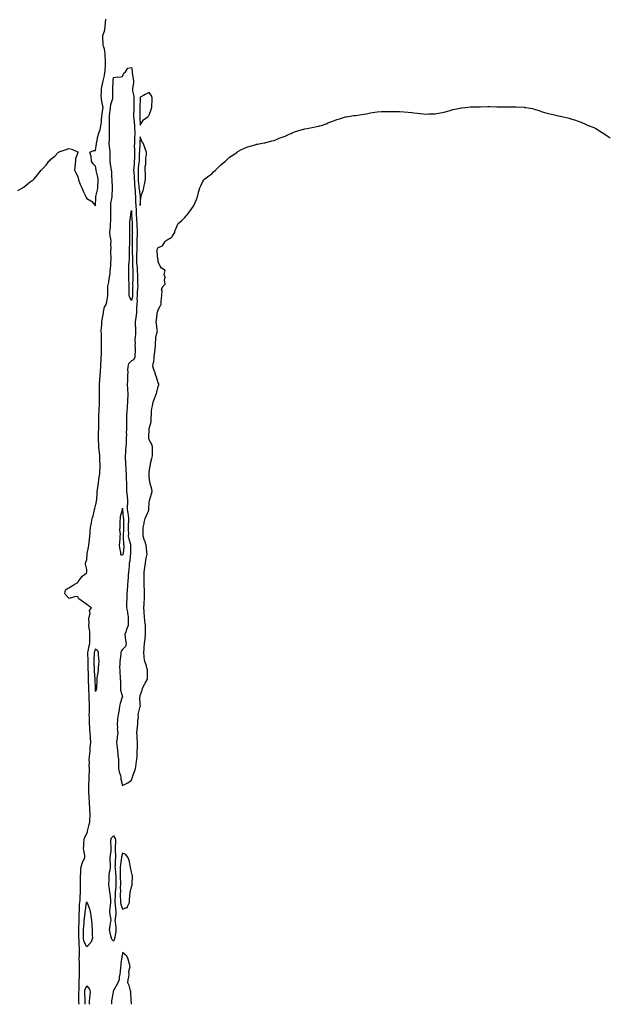
# Model space of a CAD drawing. Units: inches. Extents: x 994883 to 997523, y 7266218 to 7268858.
# Drawn here: x 996203 to 996863, y 7266218 to 7267320 of the extents above; entities that cross this region are included whole.
import ezdxf

# ---------------------------------------------------------------- set-up
doc = ezdxf.new("R2010")
doc.units = ezdxf.units.IN
doc.header["$MEASUREMENT"] = 0
doc.layers.add('Contour_99487266', color=7, linetype='Continuous', true_color=0x9f8d70)

msp = doc.modelspace()

# ---------------------------------------------------------------- linework, layer by layer
at = {"layer": 'Contour_99487266'}
for points in [[(996200.9, 7267129.1, 3133), (996206.3, 7267131.9, 3133), (996207.4, 7267132.6, 3133), (996208, 7267133.1, 3133), (996212.8, 7267137.1, 3133), (996214.7, 7267138.6, 3133), (996218, 7267141.1, 3133), (996218.5, 7267141.5, 3133), (996219.1, 7267141.9, 3133), (996223.2, 7267146.8, 3133), (996224, 7267147.9, 3133), (996227.2, 7267151.9, 3133), (996227.6, 7267152.3, 3133), (996228, 7267152.9, 3133), (996232.5, 7267157.5, 3133), (996235.6, 7267161.9, 3133), (996237, 7267163, 3133), (996238, 7267164.2, 3133), (996242.4, 7267167.6, 3133), (996246.6, 7267171.9, 3133), (996247.5, 7267172.4, 3133), (996248, 7267172.7, 3133), (996249.3, 7267173.1, 3133), (996255.2, 7267174.8, 3133), (996258, 7267176.2, 3133), (996261.5, 7267175.3, 3133), (996267.7, 7267172.3, 3133), (996268, 7267172.1, 3133), (996268.2, 7267172.1, 3133), (996268.7, 7267171.9, 3133), (996268.2, 7267171.8, 3133), (996268, 7267171.4, 3133), (996265.4, 7267164.6, 3133), (996265.3, 7267161.9, 3133), (996265.2, 7267159.1, 3133), (996264.6, 7267155.3, 3133), (996264.5, 7267151.9, 3133), (996265.5, 7267149.4, 3133), (996268, 7267144.7, 3133), (996268.6, 7267142.5, 3133), (996268.7, 7267141.9, 3133), (996269, 7267140.9, 3133), (996271.2, 7267135.1, 3133), (996272.4, 7267131.9, 3133), (996274.2, 7267128.1, 3133), (996276.4, 7267123.6, 3133), (996277.2, 7267121.9, 3133), (996277.5, 7267121.3, 3133), (996278, 7267120, 3133), (996282.5, 7267117.5, 3133), (996283.3, 7267117.2, 3133), (996288, 7267111.9, 3133), (996288.3, 7267121.7, 3133), (996288.3, 7267121.9, 3133), (996288.4, 7267122.3, 3133), (996290.1, 7267129.8, 3133), (996290.5, 7267131.9, 3133), (996290.5, 7267134.4, 3133), (996290.7, 7267139.2, 3133), (996290.8, 7267141.9, 3133), (996290.3, 7267144.1, 3133), (996288.6, 7267151.3, 3133), (996288.5, 7267151.9, 3133), (996288.5, 7267152.3, 3133), (996288, 7267156.3, 3133), (996285.1, 7267159, 3133), (996283.4, 7267161.9, 3133), (996283, 7267166.9, 3133), (996281.5, 7267171.9, 3133), (996286.1, 7267173.9, 3133), (996288, 7267173.8, 3133), (996288.8, 7267181.2, 3133), (996288.9, 7267181.9, 3133), (996289.2, 7267183.1, 3133), (996290.6, 7267189.3, 3133), (996291.4, 7267191.9, 3133), (996292.7, 7267196.5, 3133), (996292.9, 7267197.1, 3133), (996294, 7267201.9, 3133), (996294.5, 7267205.5, 3133), (996294.6, 7267208.5, 3133), (996295, 7267211.9, 3133), (996295.2, 7267214.8, 3133), (996296.1, 7267220, 3133), (996296.3, 7267221.9, 3133), (996296, 7267223.9, 3133), (996294.8, 7267228.7, 3133), (996294.5, 7267231.9, 3133), (996294.3, 7267235.6, 3133), (996294.6, 7267238.4, 3133), (996294.4, 7267241.9, 3133), (996295, 7267244.9, 3133), (996296, 7267249.9, 3133), (996296.5, 7267251.9, 3133), (996296.8, 7267253.2, 3133), (996298, 7267257.6, 3133), (996298.4, 7267261.5, 3133), (996298.5, 7267261.9, 3133), (996298.5, 7267262.4, 3133), (996299, 7267271, 3133), (996299, 7267271.9, 3133), (996299.1, 7267272.9, 3133), (996298.8, 7267281.2, 3133), (996298.8, 7267281.9, 3133), (996298.7, 7267282.6, 3133), (996298, 7267287.4, 3133), (996296.8, 7267290.7, 3133), (996296.4, 7267291.9, 3133), (996296.4, 7267293.6, 3133), (996296.1, 7267299.9, 3133), (996296, 7267301.9, 3133), (996296.4, 7267303.6, 3133), (996298, 7267307.3, 3133), (996298.7, 7267311.3, 3133), (996298.8, 7267311.9, 3133), (996298.8, 7267312.7, 3133), (996299.3, 7267320.7, 3133)], [(996269.4, 7266218, 3132), (996269.3, 7266220.7, 3132), (996269.3, 7266221.9, 3132), (996269.3, 7266223.2, 3132), (996269.3, 7266230.7, 3132), (996269.3, 7266231.9, 3132), (996269.5, 7266233.4, 3132), (996269.4, 7266240.6, 3132), (996269.7, 7266241.9, 3132), (996269.7, 7266243.6, 3132), (996270.1, 7266249.9, 3132), (996270.1, 7266251.9, 3132), (996270, 7266253.9, 3132), (996269.8, 7266260.1, 3132), (996269.8, 7266261.9, 3132), (996269.8, 7266263.6, 3132), (996269.7, 7266270.2, 3132), (996269.8, 7266271.9, 3132), (996269.8, 7266273.7, 3132), (996270, 7266280, 3132), (996270, 7266281.9, 3132), (996269.5, 7266283.4, 3132), (996269.4, 7266290.6, 3132), (996269.1, 7266291.9, 3132), (996269.2, 7266293, 3132), (996269.2, 7266300.8, 3132), (996269.2, 7266301.9, 3132), (996269.3, 7266303.1, 3132), (996269.4, 7266310.6, 3132), (996269.5, 7266311.9, 3132), (996269.6, 7266313.4, 3132), (996269.7, 7266320.3, 3132), (996269.8, 7266321.9, 3132), (996270, 7266323.9, 3132), (996270.1, 7266329.8, 3132), (996270.4, 7266331.9, 3132), (996270.6, 7266334.4, 3132), (996270.7, 7266339.3, 3132), (996270.9, 7266341.9, 3132), (996271, 7266344.8, 3132), (996271, 7266349, 3132), (996271.1, 7266351.9, 3132), (996271.1, 7266355, 3132), (996271, 7266358.9, 3132), (996271.1, 7266361.9, 3132), (996271.3, 7266365.2, 3132), (996271.4, 7266368.6, 3132), (996271.7, 7266371.9, 3132), (996273.2, 7266376.8, 3132), (996273.8, 7266377.7, 3132), (996276.1, 7266381.9, 3132), (996275.8, 7266384.2, 3132), (996275, 7266388.9, 3132), (996274.6, 7266391.9, 3132), (996274.7, 7266395.3, 3132), (996274.9, 7266398.8, 3132), (996275, 7266401.9, 3132), (996275.6, 7266404.3, 3132), (996278, 7266409.3, 3132), (996278.8, 7266411.1, 3132), (996279, 7266411.9, 3132), (996279.3, 7266413.2, 3132), (996280.9, 7266419.1, 3132), (996281.5, 7266421.9, 3132), (996281.6, 7266425.4, 3132), (996281.7, 7266428.3, 3132), (996281.8, 7266431.9, 3132), (996281.5, 7266435.3, 3132), (996281.4, 7266438.6, 3132), (996281.1, 7266441.9, 3132), (996281, 7266444.9, 3132), (996280.7, 7266449.3, 3132), (996280.6, 7266451.9, 3132), (996280.5, 7266454.4, 3132), (996280.4, 7266459.5, 3132), (996280.4, 7266461.9, 3132), (996280.4, 7266464.2, 3132), (996280.8, 7266469.2, 3132), (996280.8, 7266471.9, 3132), (996280.9, 7266474.7, 3132), (996281.2, 7266478.8, 3132), (996281.3, 7266481.9, 3132), (996280.8, 7266484.7, 3132), (996281.2, 7266488.8, 3132), (996280.9, 7266491.9, 3132), (996281.2, 7266495, 3132), (996281.4, 7266498.6, 3132), (996281.7, 7266501.9, 3132), (996282, 7266505.9, 3132), (996282.2, 7266507.8, 3132), (996282.5, 7266511.9, 3132), (996282.2, 7266516.1, 3132), (996282.2, 7266517.8, 3132), (996282, 7266521.9, 3132), (996281.6, 7266525.5, 3132), (996281.4, 7266528.6, 3132), (996281.1, 7266531.9, 3132), (996281.1, 7266535, 3132), (996281, 7266539, 3132), (996280.9, 7266541.9, 3132), (996281, 7266544.9, 3132), (996281, 7266549, 3132), (996281.1, 7266551.9, 3132), (996281, 7266554.8, 3132), (996280.9, 7266559.1, 3132), (996280.7, 7266561.9, 3132), (996280.6, 7266564.5, 3132), (996280.5, 7266569.5, 3132), (996280.4, 7266571.9, 3132), (996280.3, 7266574.2, 3132), (996280.2, 7266579.8, 3132), (996280.1, 7266581.9, 3132), (996280, 7266583.9, 3132), (996279.9, 7266590, 3132), (996279.8, 7266591.9, 3132), (996279.8, 7266593.6, 3132), (996279.5, 7266600.5, 3132), (996279.5, 7266601.9, 3132), (996279.5, 7266603.3, 3132), (996279.2, 7266610.8, 3132), (996279.2, 7266611.9, 3132), (996279.6, 7266613.4, 3132), (996280.6, 7266619.3, 3132), (996281.4, 7266621.9, 3132), (996281.4, 7266625.3, 3132), (996281.5, 7266628.4, 3132), (996281.6, 7266631.9, 3132), (996281.4, 7266635.3, 3132), (996280.7, 7266639.3, 3132), (996280.5, 7266641.9, 3132), (996280.9, 7266644.7, 3132), (996280.4, 7266649.6, 3132), (996280.8, 7266651.9, 3132), (996281.7, 7266655.5, 3132), (996281.2, 7266658.8, 3132), (996283.5, 7266661.9, 3132), (996280.1, 7266664, 3132), (996278, 7266665.5, 3132), (996274.4, 7266668.3, 3132), (996269.1, 7266671.9, 3132), (996268.8, 7266672.6, 3132), (996268, 7266674, 3132), (996265.5, 7266674.5, 3132), (996258.5, 7266672.3, 3132), (996258, 7266672.7, 3132), (996253.7, 7266677.6, 3132), (996254.2, 7266681.9, 3132), (996256.6, 7266683.4, 3132), (996258, 7266684.4, 3132), (996262.8, 7266687.2, 3132), (996264.1, 7266688, 3132), (996268, 7266690.3, 3132), (996268.6, 7266691.3, 3132), (996269.1, 7266691.9, 3132), (996272.1, 7266696, 3132), (996272.9, 7266697.1, 3132), (996275, 7266698.9, 3132), (996278, 7266701.5, 3132), (996278.2, 7266701.8, 3132), (996278.3, 7266701.9, 3132), (996278.2, 7266702.1, 3132), (996278, 7266704.7, 3132), (996276.8, 7266710.7, 3132), (996276.8, 7266711.9, 3132), (996277.1, 7266712.9, 3132), (996278, 7266715.8, 3132), (996278.6, 7266721.4, 3132), (996278.5, 7266721.9, 3132), (996278.6, 7266722.5, 3132), (996280.1, 7266729.8, 3132), (996280.4, 7266731.9, 3132), (996280.7, 7266734.6, 3132), (996281.1, 7266738.8, 3132), (996281.4, 7266741.9, 3132), (996281.7, 7266745.6, 3132), (996282, 7266748, 3132), (996282.3, 7266751.9, 3132), (996283.2, 7266756.8, 3132), (996283.3, 7266757.2, 3132), (996284.3, 7266761.9, 3132), (996285.1, 7266764.9, 3132), (996286.3, 7266770.1, 3132), (996286.7, 7266771.9, 3132), (996287, 7266773, 3132), (996288, 7266775.9, 3132), (996289.1, 7266780.9, 3132), (996289.1, 7266781.9, 3132), (996289.2, 7266783, 3132), (996289.7, 7266790.2, 3132), (996289.7, 7266791.9, 3132), (996290, 7266793.9, 3132), (996290.8, 7266799.2, 3132), (996291.1, 7266801.9, 3132), (996291.7, 7266805.6, 3132), (996291.8, 7266808.2, 3132), (996292.7, 7266811.9, 3132), (996292.8, 7266816.7, 3132), (996292.9, 7266817.1, 3132), (996293, 7266821.9, 3132), (996292.8, 7266826.7, 3132), (996292.8, 7266827.2, 3132), (996292.6, 7266831.9, 3132), (996292.3, 7266836.1, 3132), (996292.1, 7266837.9, 3132), (996291.7, 7266841.9, 3132), (996291.6, 7266845.4, 3132), (996291.4, 7266848.6, 3132), (996291.3, 7266851.9, 3132), (996291.3, 7266855.2, 3132), (996291.4, 7266858.5, 3132), (996291.5, 7266861.9, 3132), (996291.5, 7266865.4, 3132), (996291.6, 7266868.3, 3132), (996291.7, 7266871.9, 3132), (996291.7, 7266875.6, 3132), (996291.7, 7266878.2, 3132), (996291.8, 7266881.9, 3132), (996292, 7266885.9, 3132), (996292.2, 7266887.7, 3132), (996292.5, 7266891.9, 3132), (996292.5, 7266896.4, 3132), (996292.5, 7266897.5, 3132), (996292.5, 7266901.9, 3132), (996292.4, 7266906.3, 3132), (996292.4, 7266907.5, 3132), (996292.4, 7266911.9, 3132), (996292.7, 7266916.6, 3132), (996292.8, 7266917.2, 3132), (996293.1, 7266921.9, 3132), (996293.4, 7266926.6, 3132), (996293.5, 7266927.3, 3132), (996293.8, 7266931.9, 3132), (996294, 7266936, 3132), (996294.1, 7266937.9, 3132), (996294.3, 7266941.9, 3132), (996294.4, 7266945.6, 3132), (996294.5, 7266948.4, 3132), (996294.7, 7266951.9, 3132), (996294.6, 7266955.4, 3132), (996294.6, 7266958.4, 3132), (996294.5, 7266961.9, 3132), (996294.4, 7266965.6, 3132), (996294.4, 7266968.3, 3132), (996294.3, 7266971.9, 3132), (996294.5, 7266975.5, 3132), (996294.9, 7266978.7, 3132), (996295, 7266981.9, 3132), (996295.4, 7266984.6, 3132), (996296.5, 7266990.3, 3132), (996296.7, 7266991.9, 3132), (996296.8, 7266993.1, 3132), (996298, 7266998.7, 3132), (996299.4, 7267000.5, 3132), (996299.9, 7267001.9, 3132), (996300.4, 7267004.2, 3132), (996301.2, 7267008.8, 3132), (996301.8, 7267011.9, 3132), (996301.8, 7267015.6, 3132), (996301.8, 7267018.2, 3132), (996301.7, 7267021.9, 3132), (996302.7, 7267026.5, 3132), (996302.8, 7267027.1, 3132), (996303.6, 7267031.9, 3132), (996304.2, 7267035.8, 3132), (996304.3, 7267038.1, 3132), (996304.7, 7267041.9, 3132), (996305.2, 7267044.8, 3132), (996305.1, 7267048.9, 3132), (996305.4, 7267051.9, 3132), (996305.5, 7267054.5, 3132), (996305.2, 7267059, 3132), (996305.2, 7267061.9, 3132), (996305.4, 7267064.6, 3132), (996305.2, 7267069.1, 3132), (996305.4, 7267071.9, 3132), (996305.1, 7267074.9, 3132), (996304.4, 7267078.2, 3132), (996304, 7267081.9, 3132), (996304.3, 7267085.7, 3132), (996304.6, 7267088.5, 3132), (996304.8, 7267091.9, 3132), (996304.9, 7267095, 3132), (996305, 7267098.9, 3132), (996305.1, 7267101.9, 3132), (996305.1, 7267104.9, 3132), (996304.9, 7267108.8, 3132), (996304.9, 7267111.9, 3132), (996305.2, 7267114.8, 3132), (996306.2, 7267120, 3132), (996306.4, 7267121.9, 3132), (996306.5, 7267123.5, 3132), (996306.8, 7267130.7, 3132), (996306.8, 7267131.9, 3132), (996306.8, 7267133.2, 3132), (996306.4, 7267140.3, 3132), (996306.4, 7267141.9, 3132), (996306.2, 7267143.7, 3132), (996306, 7267149.9, 3132), (996305.9, 7267151.9, 3132), (996305.5, 7267154.5, 3132), (996304.6, 7267158.4, 3132), (996304.2, 7267161.9, 3132), (996304.2, 7267165.8, 3132), (996304.1, 7267168, 3132), (996304.1, 7267171.9, 3132), (996303.8, 7267176.2, 3132), (996303.5, 7267177.4, 3132), (996303.2, 7267181.9, 3132), (996303.5, 7267186.5, 3132), (996303.5, 7267187.3, 3132), (996303.7, 7267191.9, 3132), (996303.7, 7267196.3, 3132), (996303.6, 7267197.5, 3132), (996303.6, 7267201.9, 3132), (996303.5, 7267206.4, 3132), (996303.5, 7267207.3, 3132), (996303.4, 7267211.9, 3132), (996303.8, 7267216.2, 3132), (996304.1, 7267218, 3132), (996304.5, 7267221.9, 3132), (996304.9, 7267225.1, 3132), (996306.9, 7267230.7, 3132), (996307.1, 7267231.9, 3132), (996307.1, 7267232.9, 3132), (996307.1, 7267241, 3132), (996307.1, 7267241.9, 3132), (996307.2, 7267242.8, 3132), (996307.7, 7267251.5, 3132), (996307.7, 7267251.9, 3132), (996307.7, 7267252.3, 3132), (996308, 7267255.6, 3132), (996312.2, 7267256.1, 3132), (996314, 7267256, 3132), (996318, 7267256.6, 3132), (996319.5, 7267260.5, 3132), (996321.3, 7267261.9, 3132), (996324.1, 7267265.9, 3132), (996328, 7267266.6, 3132), (996328.9, 7267262.7, 3132), (996328.8, 7267261.9, 3132), (996328.9, 7267261.1, 3132), (996330.2, 7267254.1, 3132), (996330.3, 7267251.9, 3132), (996330.3, 7267249.7, 3132), (996329.3, 7267243.2, 3132), (996329.3, 7267241.9, 3132), (996329.3, 7267240.6, 3132), (996330.6, 7267234.5, 3132), (996330.7, 7267231.9, 3132), (996330.7, 7267229.3, 3132), (996330.9, 7267224.7, 3132), (996330.8, 7267221.9, 3132), (996330.8, 7267219.2, 3132), (996330.5, 7267214.3, 3132), (996330.4, 7267211.9, 3132), (996330.6, 7267209.3, 3132), (996331.1, 7267205, 3132), (996331.4, 7267201.9, 3132), (996331.5, 7267198.4, 3132), (996331.7, 7267195.6, 3132), (996331.8, 7267191.9, 3132), (996331.6, 7267188.3, 3132), (996331.5, 7267185.4, 3132), (996331.4, 7267181.9, 3132), (996331.3, 7267178.6, 3132), (996331.5, 7267175.4, 3132), (996331.5, 7267171.9, 3132), (996331.4, 7267168.6, 3132), (996331.4, 7267165.3, 3132), (996331.3, 7267161.9, 3132), (996331, 7267158.9, 3132), (996330.8, 7267154.7, 3132), (996330.5, 7267151.9, 3132), (996330.7, 7267149.3, 3132), (996331.1, 7267144.9, 3132), (996331.2, 7267141.9, 3132), (996331.4, 7267138.6, 3132), (996331.5, 7267135.4, 3132), (996331.7, 7267131.9, 3132), (996332.1, 7267127.9, 3132), (996332.2, 7267126.1, 3132), (996332.6, 7267121.9, 3132), (996332.8, 7267117.2, 3132), (996332.8, 7267116.6, 3132), (996332.9, 7267111.9, 3132), (996333.2, 7267107, 3132), (996333.2, 7267106.8, 3132), (996333.4, 7267101.9, 3132), (996333.7, 7267097.6, 3132), (996333.9, 7267096.1, 3132), (996334.2, 7267091.9, 3132), (996334.3, 7267088.2, 3132), (996334.5, 7267085.5, 3132), (996334.6, 7267081.9, 3132), (996334.5, 7267078.3, 3132), (996334.3, 7267075.7, 3132), (996334.1, 7267071.9, 3132), (996334.1, 7267068, 3132), (996334.1, 7267065.9, 3132), (996334.1, 7267061.9, 3132), (996333.9, 7267057.8, 3132), (996333.7, 7267056.2, 3132), (996333.6, 7267051.9, 3132), (996333.9, 7267047.8, 3132), (996334.1, 7267045.9, 3132), (996334.4, 7267041.9, 3132), (996334.5, 7267038.4, 3132), (996334.7, 7267035.3, 3132), (996334.8, 7267031.9, 3132), (996334.8, 7267028.7, 3132), (996335, 7267024.9, 3132), (996335.1, 7267021.9, 3132), (996334.9, 7267018.8, 3132), (996334.6, 7267015.4, 3132), (996334.5, 7267011.9, 3132), (996334.2, 7267008.1, 3132), (996334.5, 7267005.5, 3132), (996334.1, 7267001.9, 3132), (996333.9, 7266997.8, 3132), (996333.8, 7266996.1, 3132), (996333.6, 7266991.9, 3132), (996333, 7266987, 3132), (996333, 7266986.8, 3132), (996332.2, 7266981.9, 3132), (996332.4, 7266977.6, 3132), (996332.5, 7266976.4, 3132), (996332.7, 7266971.9, 3132), (996332.5, 7266967.5, 3132), (996332.2, 7266966.1, 3132), (996332, 7266961.9, 3132), (996332.2, 7266957.7, 3132), (996331.8, 7266955.7, 3132), (996332.2, 7266951.9, 3132), (996332.1, 7266947.8, 3132), (996331.8, 7266945.7, 3132), (996331.7, 7266941.9, 3132), (996330.4, 7266939.6, 3132), (996328, 7266938.2, 3132), (996324.9, 7266935, 3132), (996324, 7266931.9, 3132), (996323.8, 7266927.7, 3132), (996323.9, 7266926.1, 3132), (996323.6, 7266921.9, 3132), (996323.5, 7266917.4, 3132), (996323.5, 7266916.5, 3132), (996323.4, 7266911.9, 3132), (996323.6, 7266907.5, 3132), (996323.8, 7266906.2, 3132), (996324, 7266901.9, 3132), (996324, 7266897.9, 3132), (996323.8, 7266896.2, 3132), (996323.7, 7266891.9, 3132), (996323.4, 7266887.3, 3132), (996323.3, 7266886.6, 3132), (996323, 7266881.9, 3132), (996322.6, 7266877.3, 3132), (996322.7, 7266876.6, 3132), (996322.5, 7266871.9, 3132), (996322.5, 7266867.5, 3132), (996322.5, 7266866.3, 3132), (996322.5, 7266861.9, 3132), (996322.3, 7266857.7, 3132), (996322.5, 7266856.3, 3132), (996322.3, 7266851.9, 3132), (996322.1, 7266847.8, 3132), (996322, 7266845.9, 3132), (996321.8, 7266841.9, 3132), (996321.6, 7266838.4, 3132), (996321.3, 7266835.2, 3132), (996321.1, 7266831.9, 3132), (996321.2, 7266828.8, 3132), (996321.3, 7266825.2, 3132), (996321.4, 7266821.9, 3132), (996321.7, 7266818.3, 3132), (996321.9, 7266815.8, 3132), (996322.2, 7266811.9, 3132), (996322.3, 7266807.7, 3132), (996322.3, 7266806.1, 3132), (996322.4, 7266801.9, 3132), (996322.5, 7266797.5, 3132), (996322.6, 7266796.5, 3132), (996322.7, 7266791.9, 3132), (996323.2, 7266787, 3132), (996323.2, 7266786.8, 3132), (996323.6, 7266781.9, 3132), (996323.5, 7266777.4, 3132), (996323.4, 7266776.5, 3132), (996323.3, 7266771.9, 3132), (996323.9, 7266767.8, 3132), (996324.3, 7266765.7, 3132), (996324.8, 7266761.9, 3132), (996324.8, 7266758.6, 3132), (996324.6, 7266755.3, 3132), (996324.6, 7266751.9, 3132), (996324.6, 7266748.4, 3132), (996324.7, 7266745.3, 3132), (996324.6, 7266741.9, 3132), (996325.1, 7266739, 3132), (996327, 7266733, 3132), (996327.2, 7266731.9, 3132), (996327.2, 7266731.1, 3132), (996327, 7266723, 3132), (996326.9, 7266721.9, 3132), (996326.6, 7266720.5, 3132), (996326.4, 7266713.6, 3132), (996325.7, 7266711.9, 3132), (996325.5, 7266709.4, 3132), (996325.1, 7266704.8, 3132), (996324.8, 7266701.9, 3132), (996324.5, 7266698.4, 3132), (996324.6, 7266695.4, 3132), (996324.2, 7266691.9, 3132), (996323.8, 7266687.7, 3132), (996323.7, 7266686.3, 3132), (996323.3, 7266681.9, 3132), (996323.1, 7266677, 3132), (996323.1, 7266676.8, 3132), (996322.8, 7266671.9, 3132), (996322.6, 7266667.4, 3132), (996322.6, 7266666.5, 3132), (996322.4, 7266661.9, 3132), (996323.7, 7266657.5, 3132), (996323.7, 7266656.3, 3132), (996324.5, 7266651.9, 3132), (996324.6, 7266648.5, 3132), (996324.4, 7266645.5, 3132), (996324.5, 7266641.9, 3132), (996322.6, 7266637.4, 3132), (996322.2, 7266636, 3132), (996320.7, 7266631.9, 3132), (996321.2, 7266628.8, 3132), (996321.6, 7266625.5, 3132), (996322.2, 7266621.9, 3132), (996321.5, 7266618.5, 3132), (996318, 7266615, 3132), (996316.7, 7266613.3, 3132), (996316.4, 7266611.9, 3132), (996316.2, 7266610, 3132), (996315.5, 7266604.5, 3132), (996315.2, 7266601.9, 3132), (996315.2, 7266599, 3132), (996314.9, 7266595, 3132), (996315, 7266591.9, 3132), (996315.1, 7266589, 3132), (996315.4, 7266584.5, 3132), (996315.6, 7266581.9, 3132), (996315.7, 7266579.5, 3132), (996315.8, 7266574.2, 3132), (996315.9, 7266571.9, 3132), (996315.9, 7266569.8, 3132), (996317.9, 7266562.1, 3132), (996317.9, 7266561.9, 3132), (996317.8, 7266561.7, 3132), (996315.3, 7266554.7, 3132), (996314.8, 7266551.9, 3132), (996314.3, 7266548.2, 3132), (996313.9, 7266546.1, 3132), (996313.4, 7266541.9, 3132), (996312.5, 7266537.4, 3132), (996312.6, 7266536.5, 3132), (996312, 7266531.9, 3132), (996312.4, 7266527.6, 3132), (996312.2, 7266526.1, 3132), (996312.9, 7266521.9, 3132), (996312, 7266517.9, 3132), (996312, 7266515.8, 3132), (996311.4, 7266511.9, 3132), (996311.7, 7266508.2, 3132), (996312, 7266505.9, 3132), (996312.4, 7266501.9, 3132), (996312.9, 7266497.1, 3132), (996312.9, 7266496.8, 3132), (996313.5, 7266491.9, 3132), (996313.6, 7266487.5, 3132), (996313.6, 7266486.3, 3132), (996313.7, 7266481.9, 3132), (996314.3, 7266478.2, 3132), (996315.7, 7266474.2, 3132), (996316.2, 7266471.9, 3132), (996316.3, 7266470.1, 3132), (996318, 7266462.8, 3132), (996320.2, 7266464.1, 3132), (996323.9, 7266466.1, 3132), (996328, 7266469, 3132), (996328.9, 7266471, 3132), (996329.2, 7266471.9, 3132), (996329.8, 7266473.7, 3132), (996331.5, 7266478.5, 3132), (996332.6, 7266481.9, 3132), (996333.3, 7266486.6, 3132), (996333.5, 7266487.4, 3132), (996334.3, 7266491.9, 3132), (996334.5, 7266495.4, 3132), (996334.4, 7266498.3, 3132), (996334.6, 7266501.9, 3132), (996334.7, 7266505.3, 3132), (996334.7, 7266508.6, 3132), (996334.8, 7266511.9, 3132), (996334.4, 7266515.6, 3132), (996334.5, 7266518.4, 3132), (996334, 7266521.9, 3132), (996334.6, 7266525.3, 3132), (996334.8, 7266528.7, 3132), (996335.3, 7266531.9, 3132), (996335.1, 7266534.9, 3132), (996336, 7266539.8, 3132), (996335.8, 7266541.9, 3132), (996336.1, 7266543.8, 3132), (996338, 7266551.3, 3132), (996338.2, 7266551.8, 3132), (996338.2, 7266551.9, 3132), (996338.2, 7266552.1, 3132), (996338, 7266553.7, 3132), (996337.5, 7266561.4, 3132), (996337.6, 7266561.9, 3132), (996337.7, 7266562.3, 3132), (996338, 7266563.7, 3132), (996340.1, 7266569.8, 3132), (996340.5, 7266571.9, 3132), (996343.2, 7266576.7, 3132), (996343.6, 7266577.5, 3132), (996346, 7266581.9, 3132), (996346.1, 7266583.9, 3132), (996345.9, 7266589.8, 3132), (996346, 7266591.9, 3132), (996345.2, 7266594.8, 3132), (996344.4, 7266598.2, 3132), (996343.2, 7266601.9, 3132), (996342.5, 7266606.4, 3132), (996342.4, 7266607.5, 3132), (996341.8, 7266611.9, 3132), (996342.2, 7266616.1, 3132), (996342.5, 7266617.5, 3132), (996342.8, 7266621.9, 3132), (996343.3, 7266626.7, 3132), (996343.4, 7266627.3, 3132), (996343.9, 7266631.9, 3132), (996343.8, 7266636.1, 3132), (996343.8, 7266637.6, 3132), (996343.7, 7266641.9, 3132), (996343.2, 7266646.7, 3132), (996343.2, 7266647.1, 3132), (996342.6, 7266651.9, 3132), (996342.4, 7266656.3, 3132), (996342.2, 7266657.7, 3132), (996342, 7266661.9, 3132), (996342.2, 7266666, 3132), (996342.4, 7266667.6, 3132), (996342.6, 7266671.9, 3132), (996342.6, 7266676.5, 3132), (996342.6, 7266677.4, 3132), (996342.7, 7266681.9, 3132), (996342.5, 7266686.3, 3132), (996342.5, 7266687.4, 3132), (996342.3, 7266691.9, 3132), (996342.4, 7266696.2, 3132), (996342.3, 7266697.6, 3132), (996342.4, 7266701.9, 3132), (996343, 7266706.8, 3132), (996343, 7266707, 3132), (996343.7, 7266711.9, 3132), (996344.2, 7266715.7, 3132), (996345.1, 7266718.9, 3132), (996345.6, 7266721.9, 3132), (996345.3, 7266724.6, 3132), (996344.9, 7266728.8, 3132), (996344.7, 7266731.9, 3132), (996342.9, 7266736.8, 3132), (996342.8, 7266737.1, 3132), (996341.2, 7266741.9, 3132), (996341.1, 7266745, 3132), (996341.3, 7266748.6, 3132), (996341.3, 7266751.9, 3132), (996342.2, 7266756.1, 3132), (996342.5, 7266757.4, 3132), (996343.6, 7266761.9, 3132), (996344.9, 7266765.1, 3132), (996347.4, 7266771.2, 3132), (996347.6, 7266771.9, 3132), (996347.7, 7266772.3, 3132), (996348, 7266779.9, 3132), (996348.2, 7266781.8, 3132), (996348.2, 7266781.9, 3132), (996348.3, 7266782.1, 3132), (996350.7, 7266789.3, 3132), (996351.2, 7266791.9, 3132), (996350.8, 7266794.7, 3132), (996349, 7266800.9, 3132), (996348.9, 7266801.9, 3132), (996348.7, 7266802.6, 3132), (996348, 7266809.4, 3132), (996347.8, 7266811.7, 3132), (996347.9, 7266811.9, 3132), (996347.9, 7266812.1, 3132), (996348, 7266813.6, 3132), (996349.1, 7266820.9, 3132), (996349.3, 7266821.9, 3132), (996349.6, 7266823.5, 3132), (996350.9, 7266829.1, 3132), (996351.6, 7266831.9, 3132), (996351.7, 7266835.5, 3132), (996351.5, 7266838.5, 3132), (996351.5, 7266841.9, 3132), (996351, 7266844.8, 3132), (996348, 7266849.9, 3132), (996347.7, 7266851.6, 3132), (996347.7, 7266851.9, 3132), (996347.7, 7266852.3, 3132), (996348, 7266861.9, 3132), (996348, 7266861.9, 3132), (996348, 7266862, 3132), (996348, 7266862.4, 3132), (996350, 7266869.9, 3132), (996350.1, 7266871.9, 3132), (996350, 7266873.8, 3132), (996350.5, 7266879.5, 3132), (996350.4, 7266881.9, 3132), (996350.9, 7266884.8, 3132), (996351.8, 7266888.1, 3132), (996352.5, 7266891.9, 3132), (996353.9, 7266896.1, 3132), (996355.2, 7266899.1, 3132), (996356.3, 7266901.9, 3132), (996356.6, 7266903.4, 3132), (996358, 7266909.6, 3132), (996358.7, 7266911.3, 3132), (996358.8, 7266911.9, 3132), (996358.7, 7266912.6, 3132), (996358, 7266913.8, 3132), (996356.1, 7266920, 3132), (996355.4, 7266921.9, 3132), (996354.2, 7266925.7, 3132), (996353.7, 7266927.6, 3132), (996352.2, 7266931.9, 3132), (996352.9, 7266936.8, 3132), (996353, 7266937, 3132), (996353.4, 7266941.9, 3132), (996353.9, 7266946.1, 3132), (996354.1, 7266948, 3132), (996354.6, 7266951.9, 3132), (996354.9, 7266955.1, 3132), (996355, 7266958.9, 3132), (996355.3, 7266961.9, 3132), (996355.5, 7266964.4, 3132), (996357, 7266970.9, 3132), (996357.1, 7266971.9, 3132), (996357, 7266972.9, 3132), (996356.1, 7266980, 3132), (996355.9, 7266981.9, 3132), (996356.1, 7266983.9, 3132), (996356.9, 7266990.8, 3132), (996357, 7266991.9, 3132), (996357.2, 7266992.8, 3132), (996358, 7266995.3, 3132), (996360.3, 7266999.6, 3132), (996361.2, 7267001.9, 3132), (996361.4, 7267005.3, 3132), (996361.8, 7267008.2, 3132), (996362, 7267011.9, 3132), (996362.5, 7267016.4, 3132), (996361.6, 7267018.4, 3132), (996363.5, 7267021.9, 3132), (996365.8, 7267024.2, 3132), (996365, 7267028.8, 3132), (996365.8, 7267031.9, 3132), (996364.8, 7267035.1, 3132), (996365.8, 7267039.6, 3132), (996361.9, 7267041.9, 3132), (996360.4, 7267044.2, 3132), (996358, 7267049.1, 3132), (996357.9, 7267051.7, 3132), (996357.8, 7267051.9, 3132), (996357.8, 7267052.2, 3132), (996356.9, 7267060.8, 3132), (996356.7, 7267061.9, 3132), (996357, 7267062.9, 3132), (996358, 7267065.3, 3132), (996362.7, 7267067.2, 3132), (996365.9, 7267071.9, 3132), (996366.9, 7267073.1, 3132), (996368, 7267073.6, 3132), (996372.5, 7267076.4, 3132), (996373.3, 7267076.7, 3132), (996373.7, 7267077.6, 3132), (996376.8, 7267081.9, 3132), (996376.7, 7267083.3, 3132), (996378, 7267086.7, 3132), (996379.6, 7267090.4, 3132), (996380.5, 7267091.9, 3132), (996384.6, 7267095.4, 3132), (996388, 7267098.9, 3132), (996389.4, 7267100.6, 3132), (996390.5, 7267101.9, 3132), (996393.7, 7267106.2, 3132), (996397.7, 7267111.6, 3132), (996398, 7267111.9, 3132), (996398, 7267112, 3132), (996398, 7267112.2, 3132), (996400.9, 7267119.1, 3132), (996401.9, 7267121.9, 3132), (996403.2, 7267126.8, 3132), (996403.3, 7267127.1, 3132), (996404.7, 7267131.9, 3132), (996405.6, 7267134.3, 3132), (996408, 7267139.1, 3132), (996409.2, 7267140.8, 3132), (996410.1, 7267141.9, 3132), (996414.7, 7267145.3, 3132), (996418, 7267147.8, 3132), (996420.1, 7267149.8, 3132), (996422.1, 7267151.9, 3132), (996425.1, 7267154.9, 3132), (996428, 7267157.6, 3132), (996430.4, 7267159.5, 3132), (996433.3, 7267161.9, 3132), (996435.8, 7267164.2, 3132), (996438, 7267166.2, 3132), (996441.4, 7267168.6, 3132), (996446.3, 7267171.9, 3132), (996447.3, 7267172.7, 3132), (996448, 7267173.2, 3132), (996450.5, 7267174.4, 3132), (996453.9, 7267176.1, 3132), (996458, 7267178, 3132), (996461.1, 7267178.8, 3132), (996466.4, 7267180.2, 3132), (996468, 7267180.7, 3132), (996469.1, 7267180.9, 3132), (996474.5, 7267181.9, 3132), (996477.5, 7267182.5, 3132), (996478, 7267182.6, 3132), (996479, 7267182.9, 3132), (996485.4, 7267184.6, 3132), (996488, 7267185.1, 3132), (996492.8, 7267187.2, 3132), (996493.6, 7267187.5, 3132), (996498, 7267189.2, 3132), (996500, 7267190, 3132), (996504.5, 7267191.9, 3132), (996506.9, 7267193, 3132), (996508, 7267193.6, 3132), (996510.6, 7267194.5, 3132), (996514.3, 7267195.7, 3132), (996518, 7267197.1, 3132), (996522.1, 7267197.9, 3132), (996524.7, 7267198.6, 3132), (996528, 7267199.3, 3132), (996530.3, 7267199.6, 3132), (996537.1, 7267201, 3132), (996538, 7267201.1, 3132), (996538.7, 7267201.3, 3132), (996540.7, 7267201.9, 3132), (996546.2, 7267203.8, 3132), (996548, 7267204.6, 3132), (996552.4, 7267206.3, 3132), (996553.4, 7267206.6, 3132), (996558, 7267208.5, 3132), (996560.8, 7267209.2, 3132), (996567.6, 7267211.4, 3132), (996568, 7267211.6, 3132), (996568.4, 7267211.6, 3132), (996570.5, 7267211.9, 3132), (996577.2, 7267212.8, 3132), (996578, 7267212.9, 3132), (996579.3, 7267213.1, 3132), (996585.8, 7267214.2, 3132), (996588, 7267214.5, 3132), (996591.2, 7267215, 3132), (996594.3, 7267215.7, 3132), (996598, 7267216.4, 3132), (996603, 7267216.9, 3132), (996608, 7267217.4, 3132), (996612.5, 7267217.4, 3132), (996613.5, 7267217.4, 3132), (996618, 7267217.5, 3132), (996622.6, 7267217.4, 3132), (996623.5, 7267217.4, 3132), (996628, 7267217.3, 3132), (996632.9, 7267217.1, 3132), (996633.2, 7267217.1, 3132), (996638, 7267216.8, 3132), (996642.5, 7267216.3, 3132), (996643.9, 7267216.1, 3132), (996648, 7267215.6, 3132), (996651.4, 7267215.3, 3132), (996655.1, 7267214.8, 3132), (996658, 7267214.6, 3132), (996660.8, 7267214.7, 3132), (996665.1, 7267214.8, 3132), (996668, 7267214.9, 3132), (996671.8, 7267215.6, 3132), (996673.9, 7267216.1, 3132), (996678, 7267216.8, 3132), (996682, 7267218, 3132), (996684.8, 7267218.6, 3132), (996688, 7267219.5, 3132), (996690, 7267220, 3132), (996697.6, 7267221.4, 3132), (996698, 7267221.5, 3132), (996698.4, 7267221.6, 3132), (996701.6, 7267221.9, 3132), (996707.5, 7267222.5, 3132), (996708, 7267222.5, 3132), (996708.6, 7267222.5, 3132), (996717.2, 7267222.7, 3132), (996718, 7267222.8, 3132), (996718.9, 7267222.8, 3132), (996727, 7267223, 3132), (996728, 7267223, 3132), (996729.1, 7267223, 3132), (996737.1, 7267222.8, 3132), (996738, 7267222.8, 3132), (996738.9, 7267222.8, 3132), (996747.3, 7267222.7, 3132), (996748, 7267222.6, 3132), (996748.7, 7267222.6, 3132), (996757.5, 7267222.5, 3132), (996758, 7267222.5, 3132), (996758.6, 7267222.5, 3132), (996767.8, 7267222.2, 3132), (996768, 7267222.2, 3132), (996768.3, 7267222.1, 3132), (996769.7, 7267221.9, 3132), (996777, 7267220.8, 3132), (996778, 7267220.6, 3132), (996780.1, 7267219.8, 3132), (996784.6, 7267218.5, 3132), (996788, 7267217.2, 3132), (996792.1, 7267216, 3132), (996794.7, 7267215.2, 3132), (996798, 7267214.3, 3132), (996800, 7267213.9, 3132), (996807.7, 7267212.3, 3132), (996808, 7267212.2, 3132), (996808.3, 7267212.2, 3132), (996809.7, 7267211.9, 3132), (996816.6, 7267210.5, 3132), (996818, 7267210, 3132), (996821, 7267209, 3132), (996824.2, 7267208.1, 3132), (996828, 7267206.5, 3132), (996831.5, 7267205.4, 3132), (996837.1, 7267202.8, 3132), (996838, 7267202.5, 3132), (996838.4, 7267202.3, 3132), (996839.2, 7267201.9, 3132), (996845.5, 7267199.4, 3132), (996848, 7267198.3, 3132), (996852, 7267195.9, 3132), (996857.9, 7267191.9, 3132), (996858, 7267191.9, 3132), (996858, 7267191.8, 3132), (996858.4, 7267191.6, 3132), (996863.9, 7267187.8, 3132)], [(996328.2, 7266218, 3132), (996328, 7266220, 3132), (996327.9, 7266221.8, 3132), (996327.9, 7266221.9, 3132), (996327.9, 7266222.1, 3132), (996327.5, 7266231.3, 3132), (996327.3, 7266231.9, 3132), (996326.9, 7266233.1, 3132), (996325.4, 7266239.2, 3132), (996324.1, 7266241.9, 3132), (996324.5, 7266245.5, 3132), (996325, 7266248.9, 3132), (996325.4, 7266251.9, 3132), (996325.3, 7266254.7, 3132), (996326.5, 7266260.3, 3132), (996326.4, 7266261.9, 3132), (996325.6, 7266264.4, 3132), (996324.6, 7266268.5, 3132), (996323, 7266271.9, 3132), (996320.2, 7266274.1, 3132), (996318, 7266276, 3132), (996317.6, 7266272.4, 3132), (996317.4, 7266271.9, 3132), (996317.2, 7266271.1, 3132), (996316.4, 7266263.5, 3132), (996316.1, 7266261.9, 3132), (996315.8, 7266259.7, 3132), (996315.4, 7266254.6, 3132), (996315.1, 7266251.9, 3132), (996314.3, 7266248.2, 3132), (996314.4, 7266245.6, 3132), (996312.9, 7266241.9, 3132), (996311.1, 7266238.8, 3132), (996308, 7266233.4, 3132), (996307.8, 7266232.2, 3132), (996307.8, 7266231.9, 3132), (996307.8, 7266231.6, 3132), (996306, 7266223.9, 3132), (996305.8, 7266221.9, 3132), (996305.9, 7266219.8, 3132), (996305.7, 7266218, 3132)], [(996276.2, 7266218, 3131), (996276.4, 7266220.2, 3131), (996276.4, 7266221.9, 3131), (996276.3, 7266223.7, 3131), (996275.8, 7266229.7, 3131), (996275.8, 7266231.9, 3131), (996276.1, 7266233.9, 3131), (996278, 7266238.8, 3131), (996281, 7266234.8, 3131), (996281.8, 7266231.9, 3131), (996281.5, 7266228.4, 3131), (996281.1, 7266224.9, 3131), (996280.8, 7266221.9, 3131), (996280.9, 7266219, 3131), (996281, 7266218, 3131)]]:
    msp.add_polyline3d(points, dxfattribs=at)
for points in [[(996338, 7267202, 3133), (996341.6, 7267208.3, 3133), (996346.8, 7267211.9, 3133), (996347.3, 7267212.7, 3133), (996348, 7267213.2, 3133), (996350.2, 7267219.7, 3133), (996351, 7267221.9, 3133), (996351.1, 7267225, 3133), (996351.3, 7267228.7, 3133), (996351.4, 7267231.9, 3133), (996350.8, 7267234.7, 3133), (996348, 7267238.7, 3133), (996343.5, 7267236.5, 3133), (996341.5, 7267235.4, 3133), (996338, 7267233.5, 3133), (996337.9, 7267232.1, 3133), (996337.9, 7267231.9, 3133), (996337.9, 7267231.8, 3133), (996337.3, 7267222.6, 3133), (996337.3, 7267221.9, 3133), (996337.3, 7267221.2, 3133), (996337.4, 7267212.6, 3133), (996337.4, 7267211.9, 3133), (996337.4, 7267211.3, 3133)], [(996338, 7267112.4, 3133), (996338.7, 7267121.2, 3133), (996338.8, 7267121.9, 3133), (996339, 7267122.9, 3133), (996341.1, 7267128.9, 3133), (996341.9, 7267131.9, 3133), (996342.8, 7267136.6, 3133), (996342.9, 7267137.1, 3133), (996343.8, 7267141.9, 3133), (996343.7, 7267146.3, 3133), (996343.7, 7267147.5, 3133), (996343.6, 7267151.9, 3133), (996343.6, 7267156.4, 3133), (996344.2, 7267158.1, 3133), (996344.2, 7267161.9, 3133), (996344.3, 7267165.7, 3133), (996344.8, 7267168.6, 3133), (996344.8, 7267171.9, 3133), (996343.2, 7267176.7, 3133), (996343.2, 7267177, 3133), (996341.1, 7267181.9, 3133), (996339.9, 7267183.8, 3133), (996338, 7267188.9, 3133), (996337.6, 7267182.3, 3133), (996337.6, 7267181.9, 3133), (996337.6, 7267181.5, 3133), (996337, 7267173, 3133), (996337, 7267171.9, 3133), (996336.9, 7267170.8, 3133), (996336.7, 7267163.3, 3133), (996336.7, 7267161.9, 3133), (996336.5, 7267160.4, 3133), (996335.7, 7267154.3, 3133), (996335.5, 7267151.9, 3133), (996335.6, 7267149.5, 3133), (996335.6, 7267144.4, 3133), (996335.7, 7267141.9, 3133), (996335.8, 7267139.7, 3133), (996336.3, 7267133.7, 3133), (996336.4, 7267131.9, 3133), (996336.6, 7267130.4, 3133), (996337.7, 7267122.2, 3133), (996337.8, 7267121.9, 3133), (996337.8, 7267121.6, 3133)], [(996328, 7267006, 3131), (996326.1, 7267009.9, 3131), (996325.7, 7267011.9, 3131), (996325.5, 7267014.4, 3131), (996325.5, 7267019.4, 3131), (996325.4, 7267021.9, 3131), (996325.4, 7267024.5, 3131), (996325.2, 7267029, 3131), (996325.2, 7267031.9, 3131), (996325.2, 7267034.8, 3131), (996325.3, 7267039.1, 3131), (996325.2, 7267041.9, 3131), (996325.3, 7267044.6, 3131), (996325.7, 7267049.5, 3131), (996325.8, 7267051.9, 3131), (996325.8, 7267054.1, 3131), (996326.1, 7267059.9, 3131), (996326.1, 7267061.9, 3131), (996326.1, 7267063.9, 3131), (996326.2, 7267070.1, 3131), (996326.2, 7267071.9, 3131), (996326.3, 7267073.7, 3131), (996326.2, 7267080.1, 3131), (996326.3, 7267081.9, 3131), (996326.3, 7267083.7, 3131), (996326.4, 7267090.2, 3131), (996326.3, 7267091.9, 3131), (996326.4, 7267093.6, 3131), (996327.4, 7267101.3, 3131), (996327.4, 7267101.9, 3131), (996327.5, 7267102.5, 3131), (996328, 7267106.5, 3131), (996328.3, 7267102.2, 3131), (996328.3, 7267101.9, 3131), (996328.3, 7267101.6, 3131), (996328.9, 7267092.7, 3131), (996328.9, 7267091.9, 3131), (996328.9, 7267091, 3131), (996329, 7267082.9, 3131), (996329.1, 7267081.9, 3131), (996329, 7267081, 3131), (996329, 7267072.9, 3131), (996329, 7267071.9, 3131), (996329, 7267071, 3131), (996329, 7267062.9, 3131), (996329, 7267061.9, 3131), (996329, 7267061, 3131), (996329.1, 7267053, 3131), (996329.1, 7267051.9, 3131), (996329.2, 7267050.8, 3131), (996329.4, 7267043.3, 3131), (996329.5, 7267041.9, 3131), (996329.6, 7267040.4, 3131), (996329.6, 7267033.5, 3131), (996329.7, 7267031.9, 3131), (996329.7, 7267030.3, 3131), (996329.4, 7267023.3, 3131), (996329.5, 7267021.9, 3131), (996329.4, 7267020.6, 3131), (996329.4, 7267013.3, 3131), (996329.3, 7267011.9, 3131), (996329.3, 7267010.7, 3131)], [(996318, 7266720.6, 3131), (996317.1, 7266720.9, 3131), (996316.4, 7266721.9, 3131), (996316.2, 7266723.8, 3131), (996315, 7266728.9, 3131), (996314.7, 7266731.9, 3131), (996315, 7266735, 3131), (996315.4, 7266739.3, 3131), (996315.6, 7266741.9, 3131), (996315.9, 7266744.1, 3131), (996315.2, 7266749.1, 3131), (996315.4, 7266751.9, 3131), (996315.5, 7266754.5, 3131), (996315.6, 7266759.5, 3131), (996315.7, 7266761.9, 3131), (996315.9, 7266764.1, 3131), (996317.9, 7266771.8, 3131), (996317.9, 7266771.9, 3131), (996318, 7266772, 3131), (996318, 7266773.3, 3131), (996318.1, 7266771.9, 3131), (996318.1, 7266771.9, 3131), (996318.1, 7266771.9, 3131), (996319, 7266762.8, 3131), (996319.1, 7266761.9, 3131), (996319.1, 7266760.9, 3131), (996319.2, 7266753.1, 3131), (996319.2, 7266751.9, 3131), (996319.2, 7266750.8, 3131), (996318.8, 7266742.6, 3131), (996318.8, 7266741.9, 3131), (996318.9, 7266741.1, 3131), (996319.2, 7266733.1, 3131), (996319.4, 7266731.9, 3131), (996319.4, 7266730.6, 3131), (996318.7, 7266722.5, 3131), (996318.6, 7266721.9, 3131), (996318.5, 7266721.4, 3131)], [(996288, 7266568.3, 3131), (996287.8, 7266571.6, 3131), (996287.8, 7266571.9, 3131), (996287.8, 7266572.2, 3131), (996287.6, 7266581.4, 3131), (996287.5, 7266581.9, 3131), (996287.5, 7266582.4, 3131), (996286.9, 7266590.8, 3131), (996286.8, 7266591.9, 3131), (996286.8, 7266593.2, 3131), (996286.4, 7266600.3, 3131), (996286.4, 7266601.9, 3131), (996286.4, 7266603.6, 3131), (996286.8, 7266610.6, 3131), (996286.8, 7266611.9, 3131), (996287, 7266612.9, 3131), (996288, 7266615.9, 3131), (996290, 7266613.9, 3131), (996290.7, 7266611.9, 3131), (996291, 7266609, 3131), (996291.4, 7266605.3, 3131), (996291.7, 7266601.9, 3131), (996291.4, 7266598.6, 3131), (996291, 7266594.8, 3131), (996290.7, 7266591.9, 3131), (996290.5, 7266589.5, 3131), (996289.4, 7266583.3, 3131), (996289.3, 7266581.9, 3131), (996289.3, 7266580.7, 3131), (996288.8, 7266572.7, 3131), (996288.8, 7266571.1, 3131)], [(996308, 7266288.6, 3131), (996306.4, 7266290.2, 3131), (996305.7, 7266291.9, 3131), (996305.2, 7266294.8, 3131), (996304.1, 7266298, 3131), (996303.6, 7266301.9, 3131), (996304.1, 7266305.8, 3131), (996304.8, 7266308.7, 3131), (996305.3, 7266311.9, 3131), (996305, 7266314.9, 3131), (996304.2, 7266318.1, 3131), (996304, 7266321.9, 3131), (996304.3, 7266325.7, 3131), (996304.7, 7266328.6, 3131), (996305, 7266331.9, 3131), (996304.9, 7266335.1, 3131), (996304.5, 7266338.4, 3131), (996304.4, 7266341.9, 3131), (996303.6, 7266346.3, 3131), (996303.4, 7266347.3, 3131), (996302.8, 7266351.9, 3131), (996303, 7266356.9, 3131), (996303, 7266357, 3131), (996303.2, 7266361.9, 3131), (996303.7, 7266366.3, 3131), (996304.1, 7266368, 3131), (996304.6, 7266371.9, 3131), (996304.7, 7266375.3, 3131), (996304.4, 7266378.3, 3131), (996304.4, 7266381.9, 3131), (996304.6, 7266385.4, 3131), (996305.3, 7266389.2, 3131), (996305.5, 7266391.9, 3131), (996305.4, 7266394.6, 3131), (996305.1, 7266399, 3131), (996305, 7266401.9, 3131), (996305.8, 7266404.2, 3131), (996308, 7266406.6, 3131), (996309.8, 7266403.7, 3131), (996310.2, 7266401.9, 3131), (996310.2, 7266399.8, 3131), (996309.9, 7266393.8, 3131), (996309.8, 7266391.9, 3131), (996309.7, 7266390.3, 3131), (996310.4, 7266384.3, 3131), (996310.3, 7266381.9, 3131), (996310, 7266379.9, 3131), (996309.8, 7266373.6, 3131), (996309.6, 7266371.9, 3131), (996309.7, 7266370.3, 3131), (996310.4, 7266364.3, 3131), (996310.5, 7266361.9, 3131), (996310.6, 7266359.4, 3131), (996310.7, 7266354.6, 3131), (996310.8, 7266351.9, 3131), (996310.7, 7266349.3, 3131), (996309.9, 7266343.8, 3131), (996309.8, 7266341.9, 3131), (996309.8, 7266340.2, 3131), (996309.4, 7266333.3, 3131), (996309.4, 7266331.9, 3131), (996309.7, 7266330.2, 3131), (996310.3, 7266324.2, 3131), (996310.8, 7266321.9, 3131), (996310.6, 7266319.3, 3131), (996309.7, 7266313.6, 3131), (996309.6, 7266311.9, 3131), (996309.8, 7266310.2, 3131), (996310.6, 7266304.4, 3131), (996310.8, 7266301.9, 3131), (996310.5, 7266299.4, 3131), (996309.4, 7266293.3, 3131), (996309.3, 7266291.9, 3131), (996309, 7266290.9, 3131)], [(996318, 7266324.4, 3132), (996322.6, 7266326.4, 3132), (996323.7, 7266326.3, 3132), (996323.6, 7266327.5, 3132), (996325.9, 7266331.9, 3132), (996326.1, 7266333.9, 3132), (996326.4, 7266340.2, 3132), (996326.5, 7266341.9, 3132), (996326.7, 7266343.3, 3132), (996328, 7266349.4, 3132), (996328.8, 7266351.2, 3132), (996329, 7266351.9, 3132), (996329, 7266352.9, 3132), (996329.2, 7266360.8, 3132), (996329.2, 7266361.9, 3132), (996329, 7266362.9, 3132), (996328, 7266365.8, 3132), (996327.2, 7266371.1, 3132), (996327, 7266371.9, 3132), (996326.6, 7266373.4, 3132), (996325.7, 7266379.5, 3132), (996324.3, 7266381.9, 3132), (996321.8, 7266385.7, 3132), (996318, 7266387.3, 3132), (996316.9, 7266383, 3132), (996316.9, 7266381.9, 3132), (996316.7, 7266380.6, 3132), (996315.7, 7266374.3, 3132), (996315.5, 7266371.9, 3132), (996315.6, 7266369.4, 3132), (996315.4, 7266364.6, 3132), (996315.5, 7266361.9, 3132), (996315.5, 7266359.4, 3132), (996315.7, 7266354.3, 3132), (996315.8, 7266351.9, 3132), (996315.6, 7266349.5, 3132), (996315.8, 7266344.2, 3132), (996315.6, 7266341.9, 3132), (996315.6, 7266339.5, 3132), (996315.8, 7266334.2, 3132), (996315.8, 7266331.9, 3132), (996316.1, 7266330, 3132)], [(996278, 7266282.4, 3131), (996274.9, 7266288.8, 3131), (996274.3, 7266291.9, 3131), (996274.4, 7266295.6, 3131), (996274.5, 7266298.3, 3131), (996274.5, 7266301.9, 3131), (996274.7, 7266305.3, 3131), (996275.1, 7266309, 3131), (996275.3, 7266311.9, 3131), (996275.5, 7266314.5, 3131), (996276.2, 7266320, 3131), (996276.3, 7266321.9, 3131), (996276.5, 7266323.5, 3131), (996277.9, 7266331.8, 3131), (996277.9, 7266331.9, 3131), (996277.9, 7266332, 3131), (996278, 7266332.8, 3131), (996278.3, 7266332.2, 3131), (996278.3, 7266331.9, 3131), (996278.5, 7266331.5, 3131), (996281.1, 7266325, 3131), (996281.7, 7266321.9, 3131), (996282.5, 7266317.4, 3131), (996282.7, 7266316.6, 3131), (996283.4, 7266311.9, 3131), (996283.8, 7266307.7, 3131), (996283.7, 7266306.2, 3131), (996284, 7266301.9, 3131), (996284.2, 7266298.1, 3131), (996284.2, 7266295.7, 3131), (996284.4, 7266291.9, 3131), (996282.6, 7266287.3, 3131)]]:
    msp.add_polyline3d(points, close=True, dxfattribs=at)

doc.saveas('drawing.dxf')
